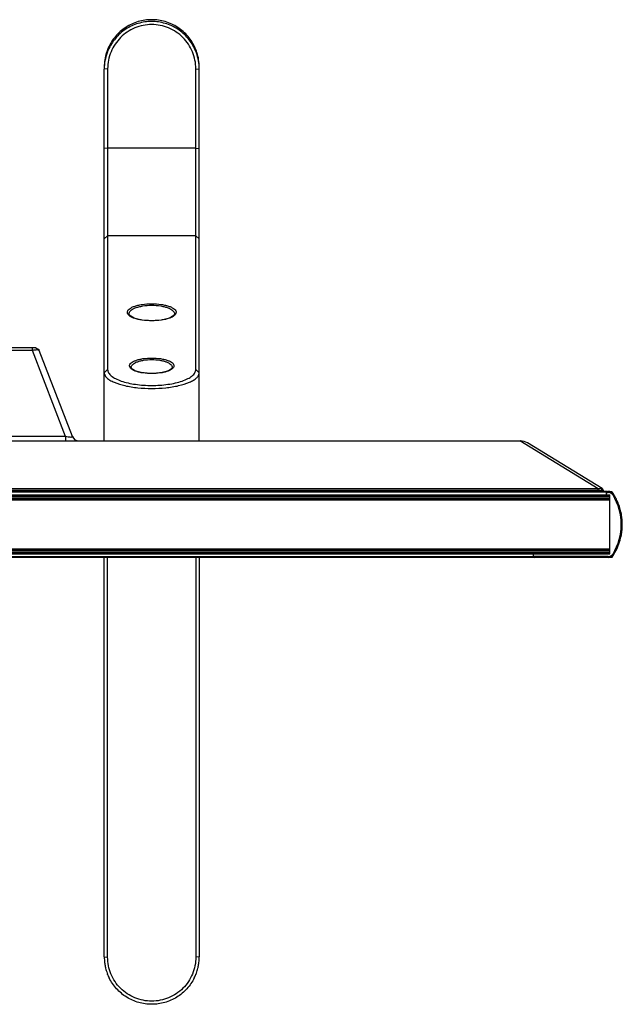
# Model space of a CAD drawing. Units: inches. Extents: x 0 to 46.8, y 0 to 33.1.
# Drawn here: x 20.5 to 22.6, y 25.4 to 28.9 of the extents above; entities that cross this region are included whole.
import ezdxf

# ---------------------------------------------------------------- set-up
doc = ezdxf.new("R2010")
doc.units = ezdxf.units.IN
doc.header["$LTSCALE"] = 2.574606
doc.header["$MEASUREMENT"] = 0
doc.layers.add('DEF_DRAFT_ENTITY', color=7, linetype='CONTINUOUS')

msp = doc.modelspace()

# ---------------------------------------------------------------- linework, layer by layer
at = {"layer": 'DEF_DRAFT_ENTITY', "color": 7, "linetype": 'Continuous'}
for p, q in [((20.8059, 28.7373), (20.8059, 28.7438)), ((20.8084, 28.7438), (20.8059, 28.7438)), ((20.8097, 28.7468), (20.8097, 28.7532)), ((21.1128, 28.7468), (21.1128, 28.7532)), ((21.1165, 28.7438), (21.114, 28.7438)), ((21.1165, 28.7373), (21.1165, 28.7438)), ((20.8077, 28.6815), (20.7958, 28.6805)), ((20.7958, 27.3853), (20.7958, 28.6805)), ((20.8077, 28.6815), (20.8077, 27.6341)), ((21.1147, 27.6341), (21.1147, 28.6815)), ((21.1147, 28.6815), (21.1266, 28.6805)), ((21.1266, 27.3853), (21.1266, 28.6805)), ((20.8077, 28.4044), (20.7958, 28.4034)), ((21.1147, 28.4044), (20.8077, 28.4044)), ((21.1147, 28.4044), (21.1266, 28.4034)), ((20.8077, 28.1), (20.7958, 28.0889)), ((21.1147, 28.1), (20.8077, 28.1)), ((21.1147, 28.1), (21.1266, 28.0889)), ((20.8822, 27.8275), (20.8822, 27.8276)), ((20.8828, 27.8254), (20.8822, 27.8275)), ((20.8848, 27.8225), (20.8828, 27.8254)), ((20.8886, 27.8193), (20.8848, 27.8225)), ((20.8939, 27.8162), (20.8886, 27.8193)), ((20.9005, 27.8132), (20.8939, 27.8162)), ((21.0286, 27.8162), (21.022, 27.8133)), ((21.0339, 27.8194), (21.0286, 27.8162)), ((21.0376, 27.8225), (21.0339, 27.8194)), ((21.0396, 27.8255), (21.0376, 27.8225)), ((21.0402, 27.8276), (21.0396, 27.8255)), ((20.9085, 27.8105), (20.9005, 27.8132)), ((20.9177, 27.8082), (20.9085, 27.8105)), ((20.9278, 27.8063), (20.9177, 27.8082)), ((20.9386, 27.805), (20.9278, 27.8063)), ((20.9498, 27.8041), (20.9386, 27.805)), ((20.9613, 27.8039), (20.9498, 27.8041)), ((20.9727, 27.8041), (20.9613, 27.8039)), ((20.9839, 27.805), (20.9727, 27.8041)), ((20.9947, 27.8063), (20.9839, 27.805)), ((21.0048, 27.8082), (20.9947, 27.8063)), ((21.014, 27.8106), (21.0048, 27.8082)), ((21.022, 27.8133), (21.014, 27.8106)), ((20.5571, 27.7091), (9.7008, 27.7091)), ((20.5457, 27.7003), (9.7122, 27.7003)), ((20.5457, 27.7003), (20.5457, 27.7091)), ((20.6608, 27.4004), (20.5457, 27.7003)), ((20.5699, 27.7003), (20.5571, 27.7091)), ((20.5611, 27.7064), (20.5582, 27.7084)), ((20.5642, 27.7043), (20.5611, 27.7064)), ((20.5694, 27.7009), (20.5642, 27.7043)), ((20.5699, 27.7003), (20.5694, 27.7009)), ((20.685, 27.4004), (20.5699, 27.7003)), ((20.8077, 27.6341), (20.7958, 27.6229)), ((20.7961, 27.3853), (20.7961, 27.6198)), ((20.8904, 27.6393), (20.8899, 27.6411)), ((20.8923, 27.6367), (20.8904, 27.6393)), ((20.8959, 27.6337), (20.8923, 27.6367)), ((20.901, 27.6308), (20.8959, 27.6337)), ((20.9075, 27.628), (20.901, 27.6308)), ((20.9154, 27.6255), (20.9075, 27.628)), ((20.9245, 27.6234), (20.9154, 27.6255)), ((20.9344, 27.6218), (20.9245, 27.6234)), ((20.945, 27.6207), (20.9344, 27.6218)), ((20.9558, 27.6201), (20.945, 27.6207)), ((20.9668, 27.6201), (20.9558, 27.6201)), ((20.9776, 27.6207), (20.9668, 27.6201)), ((20.9881, 27.6218), (20.9776, 27.6207)), ((20.9981, 27.6234), (20.9881, 27.6218)), ((21.0071, 27.6255), (20.9981, 27.6234)), ((21.015, 27.628), (21.0071, 27.6255)), ((21.0215, 27.6308), (21.015, 27.628)), ((21.0266, 27.6337), (21.0215, 27.6308)), ((21.0302, 27.6367), (21.0266, 27.6337)), ((21.0321, 27.6393), (21.0302, 27.6367)), ((21.0325, 27.6411), (21.0321, 27.6393)), ((21.1147, 27.6341), (21.1266, 27.6229)), ((21.1263, 27.3853), (21.1263, 27.6198)), ((20.6608, 27.4004), (16.719, 27.4004)), ((16.7704, 27.3853), (22.2448, 27.3853)), ((20.6608, 27.4004), (20.6608, 27.3853)), ((22.5152, 27.2188), (22.2425, 27.3853)), ((22.5297, 27.2194), (22.2694, 27.3784)), ((22.5445, 27.2064), (15.7307, 27.2064)), ((22.5445, 27.2093), (15.7336, 27.2093)), ((22.5152, 27.2188), (16.9178, 27.2188)), ((22.5152, 27.2127), (16.9185, 27.2127)), ((22.5152, 27.2127), (22.5152, 27.2188)), ((22.5281, 27.2173), (22.5264, 27.2113)), ((22.5264, 27.2113), (22.5266, 27.2093)), ((22.5331, 27.2142), (22.5337, 27.2093)), ((22.5445, 27.1916), (22.5445, 27.2093)), ((22.5445, 27.2058), (22.5501, 27.2058)), ((22.5474, 27.2093), (22.5501, 27.2093)), ((22.5501, 27.2058), (22.5501, 27.2093)), ((22.5672, 27.1961), (22.5702, 27.198)), ((15.7277, 27.194), (22.5563, 27.194)), ((22.5563, 27.191), (15.7277, 27.191)), ((22.5563, 27.1851), (15.7277, 27.1851)), ((22.5563, 27.1821), (15.7277, 27.1821)), ((15.7307, 27.1969), (22.5563, 27.1969)), ((22.5563, 27.1792), (15.7307, 27.1792)), ((22.5563, 27.1916), (22.5445, 27.1916)), ((22.5563, 26.9914), (22.5563, 27.1969)), ((15.7277, 27.0062), (22.5563, 27.0062)), ((22.5563, 27.0032), (15.7277, 27.0032)), ((22.5563, 26.9973), (15.7277, 26.9973)), ((15.7277, 26.9943), (22.2899, 26.9943)), ((15.7307, 27.0091), (22.5563, 27.0091)), ((15.7307, 26.9914), (22.5563, 26.9914)), ((22.2899, 26.979), (22.2899, 26.9967)), ((22.5563, 26.9967), (22.2899, 26.9967)), ((22.5563, 26.9943), (22.29, 26.9943)), ((22.5672, 26.9922), (22.5702, 26.9903)), ((22.2899, 26.979), (7.9679, 26.979)), ((22.2899, 26.9819), (15.7193, 26.9819)), ((20.7958, 25.5879), (20.7958, 26.979)), ((20.8077, 25.5871), (20.8077, 26.979)), ((21.1147, 26.979), (21.1147, 25.5871)), ((21.1266, 26.979), (21.1266, 25.5879)), ((22.5501, 26.9825), (22.2899, 26.9825)), ((22.5501, 26.979), (22.2929, 26.979)), ((22.5501, 26.9825), (22.5501, 26.979)), ((20.7958, 25.5879), (20.8077, 25.5871)), ((21.1266, 25.5879), (21.1147, 25.5871)), ((20.8075, 25.527), (20.8074, 25.5272)), ((20.8074, 25.5272), (20.8075, 25.527)), ((20.8075, 25.5271), (20.8074, 25.5272)), ((20.8075, 25.527), (20.8075, 25.5271)), ((21.115, 25.5272), (21.1149, 25.5271)), ((21.1149, 25.527), (21.115, 25.5272)), ((21.1149, 25.5271), (21.1149, 25.527))]:
    msp.add_line(p, q, dxfattribs=at)
at = {"layer": 'DEF_DRAFT_ENTITY', "color": 6, "linetype": 'Continuous'}
for p, q in [((22.5445, 27.2093), (22.5474, 27.2093)), ((22.5501, 27.2093), (22.5628, 27.2093))]:
    msp.add_line(p, q, dxfattribs=at)
at = {"layer": 'DEF_DRAFT_ENTITY', "color": 4, "linetype": 'Continuous'}
for p, q in [((22.2929, 26.979), (22.2899, 26.979)), ((22.5628, 26.979), (22.5501, 26.979))]:
    msp.add_line(p, q, dxfattribs=at)
at = {"layer": 'DEF_DRAFT_ENTITY', "color": 7, "linetype": 'Continuous'}
for centre, radius, start, end in [((20.961, 28.6871), 0.1652, 159.9456, 162.093), ((20.9612, 28.6871), 0.1653, 158.5046, 159.9449), ((20.9616, 28.6806), 0.1658, 156.4595, 159.9834), ((20.9611, 28.6871), 0.1653, 158.1812, 158.5046), ((20.9612, 28.6871), 0.1653, 156.4173, 158.1812), ((20.9613, 28.6871), 0.1653, 21.8188, 23.5827), ((20.9608, 28.6806), 0.1658, 20.0166, 23.5403), ((20.9613, 28.6871), 0.1653, 21.4954, 21.8188), ((20.9613, 28.6871), 0.1653, 20.0551, 21.4954), ((20.9614, 28.6871), 0.1652, 17.907, 20.0544), ((20.9621, 28.6869), 0.1663, 162.1459, 179.9446), ((20.963, 28.6803), 0.1672, 160.06, 179.9246), ((20.9594, 28.6803), 0.1672, 0.0754, 19.94), ((20.9603, 28.6869), 0.1663, 0.0554, 17.8541), ((20.8143, 27.6229), 0.0185, 180.0474, 189.8169), ((21.1081, 27.6229), 0.0185, 350.1868, 359.9542), ((20.7071, 27.4089), 0.0236, 201, 270), ((22.2448, 27.338), 0.0472, 58.5854, 90), ((22.526, 27.2133), 0.00709, 6.9977, 58.5839), ((22.5474, 27.2064), 0.00295, 90, 180), ((22.5501, 27.1857), 0.0236, 31.3819, 90), ((22.5501, 27.1857), 0.0201, 31.3819, 90), ((22.4, 27.0941), 0.1994, 26.2572, 31.252), ((22.4, 27.0941), 0.1959, 328.6181, 31.3819), ((22.4, 27.0941), 0.1994, 10.3152, 20.7792), ((22.4, 27.0941), 0.1994, 344.4538, 5.3673), ((22.4, 27.0941), 0.1994, 328.748, 344.1852), ((22.2929, 26.9938), 0.00295, 90, 180), ((22.5501, 27.0026), 0.0201, 270, 328.6181), ((22.2929, 26.9819), 0.00295, 180, 270), ((22.5501, 27.0026), 0.0236, 270, 328.6181), ((20.961, 25.5879), 0.1651, 180.004, 186.9579), ((20.9614, 25.5879), 0.1651, 353.04, 359.9959), ((20.9607, 25.5879), 0.1648, 186.9607, 189.2676), ((20.9609, 25.5879), 0.165, 189.2682, 193.9247), ((20.9615, 25.5879), 0.165, 346.072, 350.7291), ((20.9617, 25.5879), 0.1648, 350.7298, 353.0373), ((20.9608, 25.5879), 0.165, 193.9265, 196.6836), ((20.961, 25.588), 0.1651, 196.6836, 200.0722), ((20.961, 25.588), 0.1651, 200.0722, 200.0748), ((20.9608, 25.5879), 0.1649, 200.0752, 201.5787), ((20.9608, 25.5879), 0.1649, 200.0726, 201.5788), ((20.9607, 25.5879), 0.1648, 201.671, 201.9348), ((20.9607, 25.5879), 0.1648, 201.6711, 201.9046), ((20.9608, 25.5879), 0.165, 201.9048, 203.6053), ((20.9608, 25.5879), 0.165, 201.9349, 203.4112), ((20.9609, 25.588), 0.1651, 203.4111, 203.6023), ((20.961, 25.588), 0.1652, 203.6054, 206.3688), ((20.961, 25.588), 0.1652, 203.6026, 206.3688), ((20.9614, 25.588), 0.1652, 333.6279, 336.3947), ((20.9616, 25.5879), 0.165, 336.3948, 338.0953), ((20.9615, 25.588), 0.1651, 336.3977, 336.5885), ((20.9614, 25.588), 0.1652, 336.3947, 336.3974), ((20.9616, 25.5879), 0.165, 336.5884, 338.065), ((20.9617, 25.5879), 0.1648, 338.0652, 338.3243), ((20.9617, 25.5879), 0.1648, 338.0955, 338.3243), ((20.9616, 25.5879), 0.1649, 338.4145, 339.9274), ((20.9614, 25.588), 0.1651, 339.9278, 343.3132), ((20.9614, 25.588), 0.1651, 339.9252, 339.9278), ((20.9616, 25.5879), 0.165, 343.3132, 346.0702)]:
    msp.add_arc(centre, radius, start, end, dxfattribs=at)
at = {"layer": 'DEF_DRAFT_ENTITY', "color": 4, "linetype": 'Continuous'}
for start, end in [(31.4442, 35.276), (31.252, 31.3819), (20.7792, 26.2572), (5.3673, 10.3152), (344.1852, 344.4538), (324.724, 328.748)]:
    msp.add_arc((22.4, 27.0941), 0.1994, start, end, dxfattribs=at)
at = {"layer": 'DEF_DRAFT_ENTITY', "color": 7, "linetype": 'Continuous'}
for points, knots in [([(21.1128, 28.7532), (21.1064, 28.7678), (21.0893, 28.7953), (21.053, 28.8274), (21.0091, 28.8478), (20.9612, 28.8548), (20.9133, 28.8478), (20.8694, 28.8274), (20.8331, 28.7953), (20.816, 28.7678), (20.8097, 28.7532)], [0, 0, 0, 0, 0.124989, 0.249987, 0.374991, 0.5, 0.625009, 0.750013, 0.875011, 1, 1, 1, 1]), ([(21.1128, 28.7468), (21.1064, 28.7614), (21.0893, 28.789), (21.053, 28.8211), (21.0091, 28.8415), (20.9612, 28.8485), (20.9134, 28.8415), (20.8694, 28.8211), (20.8331, 28.789), (20.816, 28.7614), (20.8097, 28.7468)], [0, 0, 0, 0, 0.125362, 0.250456, 0.375302, 0.5, 0.624698, 0.749543, 0.874638, 1, 1, 1, 1]), ([(21.1147, 28.6815), (21.1147, 28.7016), (21.1067, 28.7421), (21.0725, 28.7932), (21.0214, 28.8274), (20.9612, 28.8393), (20.901, 28.8274), (20.8499, 28.7932), (20.8157, 28.7421), (20.8077, 28.7016), (20.8077, 28.6815)], [0, 0, 0, 0, 0.125446, 0.250633, 0.375453, 0.500017, 0.624581, 0.749402, 0.874589, 1, 1, 1, 1]), ([(20.8763, 27.8329), (20.8763, 27.8348), (20.8774, 27.8392), (20.8824, 27.8449), (20.8902, 27.8499), (20.9006, 27.8544), (20.9133, 27.8581), (20.9337, 27.862), (20.9612, 27.8638), (20.9887, 27.862), (21.0091, 27.8581), (21.0219, 27.8544), (21.0322, 27.8499), (21.04, 27.8449), (21.045, 27.8392), (21.0462, 27.8348), (21.0461, 27.8329)], [0, 0, 0, 0, 0.030786, 0.068085, 0.115747, 0.174861, 0.244903, 0.324249, 0.499992, 0.675737, 0.755087, 0.825133, 0.884249, 0.931913, 0.969214, 1, 1, 1, 1]), ([(20.8822, 27.8276), (20.8822, 27.8295), (20.8832, 27.8338), (20.8878, 27.8394), (20.895, 27.8445), (20.9046, 27.849), (20.9165, 27.8527), (20.9355, 27.8566), (20.9612, 27.8584), (20.9869, 27.8566), (21.0059, 27.8527), (21.0178, 27.849), (21.0274, 27.8445), (21.0346, 27.8394), (21.0392, 27.8338), (21.0403, 27.8295), (21.0402, 27.8276)], [0, 0, 0, 0, 0.032312, 0.070551, 0.118506, 0.177429, 0.246978, 0.325677, 0.499992, 0.67431, 0.753012, 0.822565, 0.88149, 0.929447, 0.967688, 1, 1, 1, 1]), ([(21.0461, 27.8329), (21.046, 27.8309), (21.0445, 27.8266), (21.0393, 27.8212), (21.0314, 27.8162), (21.021, 27.8119), (21.0083, 27.8083), (20.9882, 27.8046), (20.9612, 27.8028), (20.9342, 27.8046), (20.9141, 27.8083), (20.9014, 27.8119), (20.891, 27.8162), (20.8832, 27.8212), (20.8779, 27.8266), (20.8764, 27.8309), (20.8763, 27.8329)], [0, 0, 0, 0, 0.031018, 0.069057, 0.117394, 0.176868, 0.246879, 0.325816, 0.49999, 0.674168, 0.753108, 0.823123, 0.8826, 0.93094, 0.968981, 1, 1, 1, 1]), ([(20.5694, 27.7009), (20.5685, 27.7015), (20.5656, 27.7019), (20.5604, 27.702), (20.5535, 27.7015), (20.5484, 27.7008), (20.5457, 27.7003)], [0, 0, 0, 0, 0.132236, 0.355697, 0.653648, 1, 1, 1, 1]), ([(20.884, 27.6464), (20.8839, 27.6482), (20.885, 27.6522), (20.8895, 27.6573), (20.8966, 27.6619), (20.906, 27.666), (20.9176, 27.6694), (20.9362, 27.6729), (20.9612, 27.6746), (20.9862, 27.6729), (21.0048, 27.6694), (21.0164, 27.666), (21.0258, 27.6619), (21.0329, 27.6573), (21.0374, 27.6522), (21.0385, 27.6482), (21.0384, 27.6464)], [0, 0, 0, 0, 0.030786, 0.068084, 0.115747, 0.17486, 0.244902, 0.324248, 0.499989, 0.675734, 0.755083, 0.825129, 0.884246, 0.931911, 0.969213, 1, 1, 1, 1]), ([(21.0384, 27.6464), (21.0383, 27.6446), (21.037, 27.6407), (21.0322, 27.6357), (21.0251, 27.6313), (21.0156, 27.6273), (21.0041, 27.624), (20.9858, 27.6206), (20.9612, 27.619), (20.9366, 27.6206), (20.9183, 27.624), (20.9068, 27.6273), (20.8973, 27.6313), (20.8902, 27.6357), (20.8854, 27.6407), (20.8841, 27.6446), (20.884, 27.6464)], [0, 0, 0, 0, 0.031017, 0.069056, 0.117394, 0.176867, 0.246879, 0.325817, 0.499992, 0.67417, 0.753111, 0.823126, 0.882603, 0.930942, 0.968982, 1, 1, 1, 1]), ([(20.8899, 27.6411), (20.8898, 27.6428), (20.8908, 27.6468), (20.8949, 27.6519), (20.9014, 27.6565), (20.9101, 27.6605), (20.9208, 27.6639), (20.938, 27.6675), (20.9612, 27.6691), (20.9844, 27.6675), (21.0016, 27.6639), (21.0123, 27.6605), (21.021, 27.6565), (21.0275, 27.6519), (21.0317, 27.6468), (21.0326, 27.6428), (21.0325, 27.6411)], [0, 0, 0, 0, 0.032472, 0.070812, 0.1188, 0.177702, 0.247198, 0.325828, 0.499989, 0.674154, 0.752787, 0.822288, 0.881193, 0.929183, 0.967526, 1, 1, 1, 1]), ([(20.7961, 27.6198), (20.7963, 27.6185), (20.798, 27.6128), (20.8018, 27.608), (20.8051, 27.6048)], [0, 0, 0, 0, 0.22504, 1, 1, 1, 1]), ([(20.8077, 27.6341), (20.8077, 27.6301), (20.8105, 27.6214), (20.8209, 27.6106), (20.8362, 27.6011), (20.8559, 27.593), (20.8792, 27.5866), (20.9146, 27.5802), (20.9612, 27.5771), (21.0079, 27.5802), (21.0432, 27.5866), (21.0665, 27.5931), (21.0862, 27.6011), (21.1016, 27.6106), (21.1119, 27.6214), (21.1147, 27.6301), (21.1147, 27.6341)], [0, 0, 0, 0, 0.034083, 0.075532, 0.127367, 0.189352, 0.2598, 0.336538, 0.500066, 0.663588, 0.740318, 0.810754, 0.872724, 0.924542, 0.965972, 1, 1, 1, 1]), ([(21.1173, 27.6048), (21.1185, 27.606), (21.1225, 27.6102), (21.1256, 27.6156), (21.1263, 27.6198)], [0, 0, 0, 0, 0.283333, 1, 1, 1, 1]), ([(20.8051, 27.6048), (20.8083, 27.6017), (20.8164, 27.5959), (20.837, 27.5858), (20.8694, 27.5763), (20.9135, 27.5695), (20.9612, 27.5672), (21.0089, 27.5695), (21.053, 27.5763), (21.0854, 27.5858), (21.106, 27.5959), (21.1141, 27.6017), (21.1173, 27.6048)], [0, 0, 0, 0, 0.041277, 0.090647, 0.210503, 0.35043, 0.500002, 0.649573, 0.789499, 0.909354, 0.958723, 1, 1, 1, 1]), ([(20.685, 27.4004), (20.6852, 27.4001), (20.6853, 27.3992), (20.684, 27.3982), (20.6819, 27.3977), (20.6789, 27.3976), (20.675, 27.3978), (20.6688, 27.3986), (20.664, 27.3997), (20.6608, 27.4004)], [0, 0, 0, 0, 0.042492, 0.090586, 0.168726, 0.286033, 0.439206, 0.616993, 1, 1, 1, 1]), ([(22.5264, 27.2113), (22.5273, 27.2114), (22.5289, 27.2116), (22.5312, 27.2117), (22.5324, 27.2116), (22.5334, 27.2115), (22.5334, 27.2113)], [0, 0, 0, 0, 0.377142, 0.696698, 0.912581, 1, 1, 1, 1]), ([(22.5297, 27.2194), (22.5296, 27.2194), (22.5292, 27.2195), (22.5287, 27.219), (22.5284, 27.2183), (22.5282, 27.2176), (22.5281, 27.2173)], [0, 0, 0, 0, 0.161207, 0.348711, 0.625612, 1, 1, 1, 1]), ([(22.5334, 27.2113), (22.5333, 27.2127), (22.532, 27.2154), (22.5294, 27.2169), (22.5281, 27.2173)], [0, 0, 0, 0, 0.498445, 1, 1, 1, 1]), ([(21.1147, 25.5871), (21.1147, 25.5671), (21.1067, 25.5267), (21.0726, 25.4758), (21.0214, 25.4417), (20.9612, 25.4297), (20.9009, 25.4417), (20.8498, 25.4758), (20.8157, 25.5268), (20.8077, 25.5671), (20.8077, 25.5871)], [0, 0, 0, 0, 0.12501, 0.250015, 0.375017, 0.500015, 0.625013, 0.750014, 0.875021, 1, 1, 1, 1]), ([(21.1094, 25.5146), (21.1026, 25.501), (21.0851, 25.4754), (21.0495, 25.4458), (21.0071, 25.427), (20.9612, 25.4206), (20.9153, 25.427), (20.8729, 25.4458), (20.8373, 25.4754), (20.8198, 25.501), (20.813, 25.5146)], [0, 0, 0, 0, 0.125009, 0.250011, 0.375007, 0.5, 0.624992, 0.749989, 0.874991, 1, 1, 1, 1])]:
    msp.add_open_spline(points, degree=3, knots=knots, dxfattribs=at)
for points in [[(22.5281, 27.2173), (22.5239, 27.2183), (22.5195, 27.2188), (22.5152, 27.2188)], [(22.5264, 27.2113), (22.5227, 27.2122), (22.5189, 27.2127), (22.5152, 27.2127)]]:
    msp.add_open_spline(points, degree=3, dxfattribs=at)

doc.saveas('drawing.dxf')
